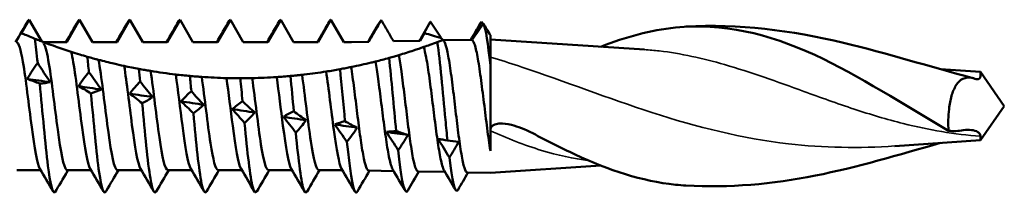
# Model space of a CAD drawing. Units: millimetres. Extents: x 3 to 3147, y -70 to 544.
# Drawn here: x 450 to 486, y 433 to 440 of the extents above; entities that cross this region are included whole.
import ezdxf

# ---------------------------------------------------------------- set-up
doc = ezdxf.new("R2010")
doc.units = ezdxf.units.MM
doc.layers.add('Visible (ANSI)', color=7, linetype='Continuous', lineweight=50)
doc.layers.add('Visible Narrow (ANSI)', color=7, linetype='Continuous', lineweight=35)

# ---------------------------------------------------------------- blocks, each defined once
blk = doc.blocks.new('MF15-SSA4-HT-S15-6.3 x 130')
at = {"layer": 'Visible (ANSI)'}
for p, q in [((89.536, 2.616), (89.815, 3.1)), ((89.815, 3.1), (90.266, 2.32)), ((91.163, 2.3), (91.625, 3.1)), ((91.625, 3.1), (92.087, 2.3)), ((92.973, 2.3), (93.435, 3.1)), ((93.435, 3.1), (93.897, 2.3)), ((94.783, 2.3), (95.245, 3.1)), ((95.245, 3.1), (95.707, 2.3)), ((96.593, 2.3), (97.055, 3.1)), ((97.055, 3.1), (97.517, 2.3)), ((98.403, 2.3), (98.865, 3.1)), ((98.865, 3.1), (99.327, 2.3)), ((100.213, 2.3), (100.675, 3.1)), ((100.675, 3.1), (101.137, 2.3)), ((103.885, 2.347), (104.042, 2.62)), ((106.411, 1.474), (106.411, 2.544)), ((90.318, 2.3), (90.308, 2.3)), ((90.318, 2.3), (91.163, 2.3)), ((92.087, 2.3), (92.973, 2.3)), ((93.897, 2.3), (94.783, 2.3)), ((95.707, 2.3), (96.593, 2.3)), ((97.517, 2.3), (98.403, 2.3)), ((99.327, 2.3), (100.213, 2.3)), ((101.137, 2.3), (101.411, 2.3)), ((101.411, 2.3), (102.036, 2.312)), ((102.924, 2.329), (103.885, 2.347)), ((104.65, 2.444), (104.691, 2.372)), ((104.726, 2.363), (105.733, 2.382)), ((111.958, 2.028), (106.411, 2.395)), ((106.411, -1.427), (106.411, 1.474)), ((101.411, 1.404), (101.411, 1.337)), ((124.051, 1.228), (122.619, 1.323)), ((124.051, 1.228), (124.051, 1.073)), ((124.911, 0), (124.051, 1.228)), ((124.911, 0), (124.051, -1.228)), ((124.051, -1.228), (120.97, -1.432)), ((124.051, -1.08), (124.051, -1.228)), ((106.411, -1.427), (106.411, -1.447)), ((106.411, -1.6), (106.411, -1.447)), ((90.228, -2.3), (89.372, -2.3)), ((92.038, -2.3), (91.182, -2.3)), ((93.848, -2.3), (92.992, -2.3)), ((95.658, -2.3), (94.802, -2.3)), ((97.468, -2.3), (96.612, -2.3)), ((99.278, -2.3), (98.422, -2.3)), ((101.088, -2.3), (100.232, -2.3)), ((102.035, -2.312), (102.929, -2.329)), ((103.81, -2.346), (104.778, -2.364)), ((105.583, -2.379), (106.411, -2.395)), ((110.387, -2.132), (106.411, -2.395))]:
    blk.add_line(p, q, dxfattribs=at)
for points in [[(89.323, 2.3), (89.472, 2.553), (89.621, 2.807), (89.769, 3.061)], [(89.769, 3.059), (89.785, 3.086), (89.8, 3.1), (89.815, 3.1)], [(91.133, 2.3), (91.282, 2.553), (91.431, 2.807), (91.579, 3.061)], [(91.579, 3.06), (91.595, 3.086), (91.61, 3.1), (91.625, 3.1)], [(92.943, 2.3), (93.092, 2.553), (93.241, 2.807), (93.389, 3.061)], [(93.389, 3.06), (93.405, 3.086), (93.42, 3.1), (93.435, 3.1)], [(94.753, 2.3), (94.902, 2.553), (95.051, 2.807), (95.199, 3.061)], [(95.199, 3.06), (95.215, 3.087), (95.23, 3.1), (95.245, 3.1)], [(96.563, 2.3), (96.712, 2.553), (96.861, 2.807), (97.009, 3.061)], [(97.009, 3.06), (97.025, 3.087), (97.04, 3.1), (97.055, 3.1)], [(98.373, 2.3), (98.522, 2.553), (98.671, 2.807), (98.819, 3.061)], [(98.819, 3.061), (98.835, 3.087), (98.85, 3.1), (98.865, 3.1)], [(100.183, 2.3), (100.293, 2.488), (100.404, 2.675), (100.514, 2.863)], [(100.637, 3.072), (100.596, 3.003), (100.555, 2.933), (100.514, 2.863)], [(100.637, 3.072), (100.65, 3.091), (100.662, 3.1), (100.675, 3.1)], [(102.479, 3.089), (102.335, 2.856), (102.19, 2.619), (102.046, 2.38)], [(102.046, 2.38), (102.159, 2.577), (102.283, 2.778), (102.408, 2.98)], [(102.408, 2.98), (102.409, 2.979), (102.409, 2.978), (102.41, 2.977)], [(102.479, 3.089), (102.481, 3.089), (102.483, 3.089), (102.485, 3.089)], [(103.854, 2.346), (103.986, 2.57), (104.117, 2.794), (104.248, 3.018)], [(103.911, 2.415), (104.018, 2.616), (104.134, 2.821), (104.253, 3.025)], [(104.248, 3.018), (104.25, 3.02), (104.251, 3.023), (104.253, 3.025)], [(104.253, 3.025), (104.384, 2.835), (104.515, 2.642), (104.645, 2.445)], [(105.703, 2.382), (105.821, 2.583), (105.94, 2.784), (106.058, 2.986)], [(105.775, 2.416), (105.876, 2.618), (105.986, 2.823), (106.098, 3.025)], [(106.163, 2.964), (106.033, 2.785), (105.903, 2.602), (105.775, 2.416)], [(106.058, 2.985), (106.071, 3.008), (106.084, 3.022), (106.098, 3.025)], [(106.098, 3.025), (106.115, 2.998), (106.132, 2.971), (106.149, 2.945)], [(106.282, 2.764), (106.243, 2.831), (106.203, 2.897), (106.163, 2.964)], [(106.163, 2.964), (106.246, 2.79), (106.328, 2.231), (106.411, 1.474)], [(102.005, 2.311), (102.042, 2.374), (102.079, 2.438), (102.117, 2.501)], [(104.042, 2.62), (103.998, 2.552), (103.954, 2.483), (103.911, 2.415)], [(106.282, 2.764), (106.325, 2.691), (106.368, 2.617), (106.411, 2.544)], [(113.073, 2.821), (112.169, 2.726), (111.287, 2.484), (110.387, 2.132)], [(90.01, 2.42), (90.046, 2.179), (90.081, 1.881), (90.117, 1.547)], [(90.305, 2.305), (90.316, 2.286), (90.327, 2.267), (90.339, 2.248)], [(104.715, 2.381), (104.715, 2.381), (104.645, 2.354), (104.502, 2.299)], [(104.715, 2.381), (104.728, 2.359), (104.741, 2.336), (104.755, 2.314)], [(91.902, 1.774), (91.922, 1.601), (91.941, 1.417), (91.961, 1.224)], [(89.739, 0.974), (89.857, 1.17), (89.986, 1.363), (90.117, 1.547)], [(90.117, 1.547), (90.269, 1.314), (90.42, 1.084), (90.569, 0.859)], [(102.766, 1.73), (102.852, 0.971), (102.937, -0.021), (103.023, -0.896)], [(91.584, 0.715), (91.701, 0.891), (91.83, 1.062), (91.961, 1.224)], [(91.961, 1.224), (92.111, 1.01), (92.262, 0.801), (92.411, 0.596)], [(93.759, 1.336), (93.774, 1.191), (93.789, 1.04), (93.804, 0.885)], [(95.087, 1.135), (94.783, 1.171), (94.479, 1.214), (94.182, 1.262)], [(95.595, 1.083), (95.613, 0.905), (95.63, 0.721), (95.648, 0.534)], [(99.215, 1.082), (99.255, 0.679), (99.295, 0.245), (99.335, -0.184)], [(101.001, 1.325), (101.06, 0.748), (101.119, 0.086), (101.178, -0.543)], [(101.411, 1.404), (101.407, 1.403), (101.404, 1.403), (101.401, 1.402)], [(101.401, 1.402), (101.404, 1.381), (101.407, 1.359), (101.411, 1.337)], [(89.739, 0.974), (90.016, 0.936), (90.293, 0.898), (90.569, 0.859)], [(90.192, 0.807), (90.04, 0.87), (89.889, 0.926), (89.739, 0.974)], [(90.569, 0.859), (90.452, 0.834), (90.323, 0.817), (90.192, 0.807)], [(92.035, 0.457), (91.884, 0.551), (91.733, 0.637), (91.584, 0.715)], [(91.584, 0.715), (91.86, 0.676), (92.135, 0.636), (92.411, 0.596)], [(93.429, 0.447), (93.546, 0.599), (93.674, 0.747), (93.804, 0.885)], [(93.804, 0.885), (93.954, 0.693), (94.104, 0.506), (94.252, 0.324)], [(96.915, 1.006), (96.624, 1.013), (96.325, 1.027), (96.023, 1.048)], [(97.413, 1), (97.439, 0.734), (97.465, 0.456), (97.491, 0.176)], [(98.72, 1.043), (98.422, 1.023), (98.126, 1.011), (97.839, 1.005)], [(92.411, 0.596), (92.294, 0.543), (92.165, 0.496), (92.035, 0.457)], [(93.878, 0.102), (93.728, 0.224), (93.578, 0.339), (93.429, 0.447)], [(93.429, 0.447), (93.704, 0.406), (93.978, 0.365), (94.252, 0.324)], [(95.275, 0.171), (95.391, 0.299), (95.518, 0.421), (95.648, 0.534)], [(95.648, 0.534), (95.797, 0.366), (95.946, 0.204), (96.094, 0.048)], [(94.252, 0.324), (94.136, 0.243), (94.008, 0.168), (93.878, 0.102)], [(95.721, -0.255), (95.572, -0.107), (95.423, 0.035), (95.275, 0.171)], [(95.275, 0.171), (95.548, 0.13), (95.821, 0.089), (96.094, 0.048)], [(96.094, 0.048), (95.978, -0.06), (95.851, -0.162), (95.721, -0.255)], [(97.12, -0.107), (97.236, -0.006), (97.363, 0.089), (97.491, 0.176)], [(97.491, 0.176), (97.64, 0.034), (97.788, -0.101), (97.935, -0.23)], [(97.565, -0.609), (97.416, -0.436), (97.267, -0.269), (97.12, -0.107)], [(97.12, -0.107), (97.392, -0.148), (97.663, -0.189), (97.935, -0.23)], [(97.935, -0.23), (97.82, -0.363), (97.693, -0.49), (97.565, -0.609)], [(98.965, -0.385), (99.08, -0.311), (99.207, -0.244), (99.335, -0.184)], [(99.335, -0.184), (99.483, -0.298), (99.63, -0.406), (99.777, -0.506)], [(99.408, -0.954), (99.26, -0.759), (99.112, -0.57), (98.965, -0.385)], [(98.965, -0.385), (99.236, -0.426), (99.506, -0.466), (99.777, -0.506)], [(99.777, -0.506), (99.662, -0.661), (99.536, -0.812), (99.408, -0.954)], [(100.81, -0.659), (100.925, -0.613), (101.051, -0.574), (101.178, -0.543)], [(101.251, -1.287), (101.104, -1.073), (100.956, -0.864), (100.81, -0.659)], [(100.81, -0.659), (101.08, -0.698), (101.349, -0.737), (101.618, -0.776)], [(101.178, -0.543), (101.326, -0.627), (101.473, -0.705), (101.618, -0.776)], [(101.618, -0.776), (101.504, -0.952), (101.378, -1.124), (101.251, -1.287)], [(102.668, -0.926), (102.779, -0.909), (102.9, -0.899), (103.023, -0.896)], [(102.668, -0.926), (102.928, -0.962), (103.188, -0.998), (103.447, -1.034)], [(103.093, -1.584), (102.951, -1.361), (102.809, -1.141), (102.668, -0.926)], [(103.023, -0.896), (103.165, -0.949), (103.307, -0.995), (103.447, -1.034)], [(103.447, -1.034), (103.337, -1.222), (103.216, -1.407), (103.093, -1.584)], [(123.435, -0.867), (123.256, -0.9), (123.08, -0.905), (122.905, -0.882)], [(104.935, -1.846), (104.8, -1.622), (104.666, -1.401), (104.532, -1.182)], [(104.532, -1.182), (104.637, -1.193), (104.751, -1.21), (104.868, -1.232)], [(104.532, -1.182), (104.6, -1.191), (104.668, -1.2), (104.736, -1.209)], [(104.868, -1.232), (105.002, -1.254), (105.137, -1.269), (105.27, -1.279)], [(105.27, -1.279), (105.165, -1.472), (105.051, -1.662), (104.935, -1.846)], [(90.674, -3.061), (90.516, -2.789), (90.357, -2.518), (90.197, -2.248)], [(90.732, -3.098), (90.883, -2.852), (91.034, -2.603), (91.183, -2.35)], [(91.183, -2.35), (91.154, -2.4), (91.125, -2.449), (91.094, -2.499)], [(91.213, -2.3), (91.197, -2.327), (91.181, -2.354), (91.165, -2.381)], [(92.484, -3.061), (92.326, -2.789), (92.167, -2.518), (92.007, -2.248)], [(93.023, -2.3), (92.878, -2.544), (92.735, -2.789), (92.592, -3.034)], [(94.294, -3.061), (94.136, -2.789), (93.977, -2.518), (93.817, -2.248)], [(94.833, -2.3), (94.683, -2.553), (94.535, -2.807), (94.386, -3.061)], [(96.104, -3.061), (95.946, -2.789), (95.787, -2.518), (95.627, -2.248)], [(96.643, -2.3), (96.493, -2.553), (96.345, -2.807), (96.196, -3.061)], [(97.914, -3.061), (97.756, -2.789), (97.597, -2.518), (97.437, -2.248)], [(98.453, -2.3), (98.303, -2.553), (98.155, -2.807), (98.006, -3.061)], [(99.724, -3.061), (99.566, -2.789), (99.407, -2.518), (99.247, -2.248)], [(100.263, -2.3), (100.113, -2.553), (99.965, -2.807), (99.816, -3.061)], [(101.534, -3.061), (101.376, -2.789), (101.217, -2.518), (101.057, -2.248)], [(102.065, -2.312), (101.918, -2.561), (101.772, -2.811), (101.626, -3.061)], [(103.343, -3.034), (103.195, -2.781), (103.047, -2.528), (102.898, -2.276)], [(103.84, -2.346), (103.705, -2.575), (103.57, -2.804), (103.436, -3.034)], [(105.153, -3.002), (105.018, -2.771), (104.883, -2.541), (104.747, -2.311)], [(105.612, -2.38), (105.49, -2.587), (105.368, -2.794), (105.247, -3.002)], [(113.073, -2.821), (113.2, -2.834), (113.326, -2.844), (113.453, -2.851)], [(92.575, -3.062), (92.581, -3.053), (92.586, -3.044), (92.592, -3.034)]]:
    blk.add_open_spline(points, degree=3, dxfattribs=at)
for points, knots in [([(102.036, 2.312), (102.109, 2.438), (102.182, 2.564), (102.331, 2.823), (102.408, 2.956), (102.485, 3.089)], [-0.08976915, -0.08976915, -0.08976915, -0.08976915, -0.04618802, -0.04618802, 0, 0, 0, 0]), ([(102.485, 3.089), (102.561, 2.959), (102.636, 2.828), (102.782, 2.575), (102.853, 2.452), (102.924, 2.329)], [-0.09037137, -0.09037137, -0.09037137, -0.09037137, -0.04518568, -0.04518568, -0.00255032, -0.00255032, -0.00255032, -0.00255032]), ([(113.073, 2.821), (114.744, 2.996), (116.415, 2.607), (118.087, 1.837), (119.693, 1.098), (121.299, 0.035), (122.905, -0.882)], [1.395297, 1.395297, 1.395297, 1.395297, 2.445358, 2.445358, 2.445358, 3.454475, 3.454475, 3.454475, 3.454475]), ([(113.453, 2.852), (115.336, 2.96), (117.242, 2.719), (120.674, 1.905), (122.236, 1.412), (123.784, 1.004)], [0, 0, 0, 0, 0.587317, 0.587317, 1.070321, 1.070321, 1.070321, 1.070321]), ([(90.01, 2.42), (89.922, 2.455), (89.84, 2.488), (89.691, 2.55), (89.627, 2.577), (89.573, 2.6), (89.564, 2.604), (89.554, 2.608), (89.553, 2.608), (89.55, 2.609), (89.549, 2.61), (89.549, 2.61), (89.548, 2.61), (89.548, 2.61), (89.548, 2.61), (89.548, 2.61), (89.548, 2.611), (89.548, 2.611), (89.548, 2.611), (89.548, 2.611), (89.547, 2.611), (89.547, 2.611), (89.547, 2.611), (89.543, 2.613), (89.539, 2.614), (89.536, 2.616)], [-0.2014198, -0.2014198, -0.2014198, -0.2014198, -0.1250865, -0.1250865, -0.0388616, -0.0388616, -0.0195645, -0.0195645, -0.0153357, -0.0153357, -0.0131152, -0.0131152, -0.0127082, -0.0127082, -0.0124903, -0.0124903, -0.0123277, -0.0123277, -0.0121499, -0.0121499, -0.0118902, -0.0118902, -0.0111406, -0.0111406, 0, 0, 0, 0]), ([(104.042, 2.62), (104.136, 2.591), (104.23, 2.562), (104.432, 2.503), (104.541, 2.473), (104.65, 2.444)], [-0.06452848, -0.06452848, -0.06452848, -0.06452848, -0.03514417, -0.03514417, -0.00133162, -0.00133162, -0.00133162, -0.00133162]), ([(90.197, -2.247), (90.098, -2.077), (90, -1.494), (89.902, -0.753), (89.797, 0.04), (89.692, 0.978), (89.587, 1.586), (89.509, 2.036), (89.431, 2.289), (89.353, 2.295)], [-186.711137, -186.711137, -186.711137, -186.711137, -185.687477, -185.687477, -185.687477, -184.593193, -184.593193, -184.593193, -183.78317, -183.78317, -183.78317, -183.78317]), ([(90.305, 2.305), (90.305, 2.305), (90.27, 2.318), (90.145, 2.366), (90.081, 2.392), (90.01, 2.42)], [-0.1570455, -0.1570455, -0.1570455, -0.1570455, -0.0630898, -0.0630898, 0, 0, 0, 0]), ([(91.325, 1.949), (91.134, 2.01), (90.917, 2.083), (90.641, 2.18), (90.527, 2.222), (90.405, 2.267), (90.373, 2.279), (90.329, 2.296), (90.318, 2.3), (90.318, 2.3)], [-0.1631413, -0.1631413, -0.1631413, -0.1631413, -0.0964508, -0.0964508, -0.0482254, -0.0482254, -0.0241127, -0.0241127, 0, 0, 0, 0]), ([(90.339, 2.24), (90.4, 2.134), (90.461, 1.883), (90.523, 1.514), (90.627, 0.884), (90.732, -0.06), (90.837, -0.84), (90.944, -1.634), (91.051, -2.22), (91.158, -2.292), (91.166, -2.297), (91.174, -2.3), (91.182, -2.299)], [183.996796, 183.996796, 183.996796, 183.996796, 184.635198, 184.635198, 184.635198, 185.727675, 185.727675, 185.727675, 186.840356, 186.840356, 186.840356, 186.924763, 186.924763, 186.924763, 186.924763]), ([(104.502, 2.299), (104.412, 2.265), (104.321, 2.231), (104.16, 2.173), (104.085, 2.146), (104.015, 2.122)], [-0.131204, -0.131204, -0.131204, -0.131204, -0.0714259, -0.0714259, -0.0190608, -0.0190608, -0.0190608, -0.0190608]), ([(104.502, 2.299), (104.6, 1.617), (104.697, 0.521), (104.795, -0.498), (104.819, -0.751), (104.843, -0.998), (104.868, -1.232)], [9.127767, 9.127767, 9.127767, 9.127767, 10.144226, 10.144226, 10.144226, 10.396318, 10.396318, 10.396318, 10.396318]), ([(104.755, 2.314), (104.756, 2.311), (104.757, 2.309), (104.796, 2.24), (104.832, 2.114), (104.906, 1.759), (104.943, 1.533), (105.017, 1.009), (105.054, 0.717), (105.128, 0.105), (105.164, -0.209), (105.238, -0.816), (105.275, -1.104), (105.349, -1.616), (105.385, -1.834), (105.459, -2.171), (105.496, -2.286), (105.55, -2.366), (105.566, -2.379), (105.583, -2.379)], [2.0370664, 2.0370664, 2.0370664, 2.0370664, 2.040351, 2.040351, 2.1340044, 2.1340044, 2.227737, 2.227737, 2.3215487, 2.3215487, 2.4154395, 2.4154395, 2.5094095, 2.5094095, 2.6034586, 2.6034586, 2.6975869, 2.6975869, 2.7400016, 2.7400016, 2.7400016, 2.7400016]), ([(106.411, -1.6), (106.372, -1.366), (106.334, -1.093), (106.257, -0.501), (106.219, -0.187), (106.141, 0.439), (106.103, 0.746), (106.026, 1.311), (105.988, 1.564), (105.911, 1.982), (105.872, 2.143), (105.8, 2.337), (105.767, 2.383), (105.733, 2.382)], [0, 0, 0, 0, 0.0949337, 0.0949337, 0.1897849, 0.1897849, 0.2845535, 0.2845535, 0.3792396, 0.3792396, 0.4738431, 0.4738431, 0.5559801, 0.5559801, 0.5559801, 0.5559801]), ([(91.902, 1.774), (91.809, 1.8), (91.716, 1.828), (91.521, 1.887), (91.415, 1.92), (91.325, 1.949)], [-0.1447588, -0.1447588, -0.1447588, -0.1447588, -0.0801402, -0.0801402, 0, 0, 0, 0]), ([(92.007, -2.247), (91.909, -2.078), (91.811, -1.5), (91.713, -0.763), (91.608, 0.027), (91.503, 0.965), (91.399, 1.575), (91.374, 1.718), (91.349, 1.844), (91.325, 1.949)], [-192.994322, -192.994322, -192.994322, -192.994322, -191.975163, -191.975163, -191.975163, -190.882857, -190.882857, -190.882857, -190.626492, -190.626492, -190.626492, -190.626492]), ([(92.307, 1.662), (92.305, 1.663), (92.303, 1.663), (92.295, 1.665), (92.288, 1.667), (92.276, 1.67), (92.271, 1.672), (92.255, 1.676), (92.244, 1.679), (92.224, 1.684), (92.215, 1.687), (92.175, 1.697), (92.143, 1.706), (92.044, 1.733), (91.974, 1.753), (91.902, 1.774)], [-0.1037534, -0.1037534, -0.1037534, -0.1037534, -0.1021279, -0.1021279, -0.0963032, -0.0963032, -0.0916763, -0.0916763, -0.0825394, -0.0825394, -0.0751285, -0.0751285, -0.0502731, -0.0502731, 0, 0, 0, 0]), ([(103.113, 1.83), (103.069, 1.817), (103.015, 1.801), (102.898, 1.767), (102.834, 1.749), (102.766, 1.73)], [-0.1160221, -0.1160221, -0.1160221, -0.1160221, -0.0567474, -0.0567474, 0, 0, 0, 0]), ([(104.015, 2.122), (103.897, 2.081), (103.768, 2.037), (103.485, 1.944), (103.303, 1.887), (103.113, 1.83)], [1.58618052, 1.58618052, 1.58618052, 1.58618052, 1.62745554, 1.62745554, 1.68506303, 1.68506303, 1.68506303, 1.68506303]), ([(103.113, 1.83), (103.145, 1.665), (103.177, 1.464), (103.247, 0.978), (103.283, 0.689), (103.357, 0.085), (103.394, -0.224), (103.468, -0.822), (103.505, -1.105), (103.579, -1.607), (103.615, -1.82), (103.689, -2.148), (103.726, -2.259), (103.779, -2.334), (103.795, -2.345), (103.81, -2.346)], [0.6565588, 0.6565588, 0.6565588, 0.6565588, 0.7375135, 0.7375135, 0.8300588, 0.8300588, 0.9226833, 0.9226833, 1.015387, 1.015387, 1.1081698, 1.1081698, 1.2010318, 1.2010318, 1.2409236, 1.2409236, 1.2409236, 1.2409236]), ([(104.747, -2.311), (104.725, -2.273), (104.702, -2.214), (104.641, -2.003), (104.602, -1.816), (104.525, -1.356), (104.487, -1.088), (104.41, -0.505), (104.372, -0.196), (104.294, 0.422), (104.256, 0.724), (104.179, 1.282), (104.141, 1.532), (104.073, 1.895), (104.044, 2.024), (104.015, 2.122)], [1.3600324, 1.3600324, 1.3600324, 1.3600324, 1.4153383, 1.4153383, 1.5090338, 1.5090338, 1.6026467, 1.6026467, 1.6961771, 1.6961771, 1.789625, 1.789625, 1.8829903, 1.8829903, 1.9529539, 1.9529539, 1.9529539, 1.9529539]), ([(93.231, 1.442), (93.105, 1.469), (92.981, 1.496), (92.683, 1.566), (92.495, 1.613), (92.307, 1.662)], [-0.35864657, -0.35864657, -0.35864657, -0.35864657, -0.3205707, -0.3205707, -0.26498795, -0.26498795, -0.26498795, -0.26498795]), ([(92.307, 1.662), (92.412, 1.083), (92.517, 0.157), (92.622, -0.647), (92.729, -1.467), (92.836, -2.12), (92.943, -2.266), (92.959, -2.289), (92.976, -2.299), (92.992, -2.298)], [190.82945, 190.82945, 190.82945, 190.82945, 191.922348, 191.922348, 191.922348, 193.036427, 193.036427, 193.036427, 193.207948, 193.207948, 193.207948, 193.207948]), ([(93.759, 1.336), (93.673, 1.352), (93.586, 1.369), (93.41, 1.404), (93.318, 1.423), (93.231, 1.442)], [-0.1133931, -0.1133931, -0.1133931, -0.1133931, -0.0588992, -0.0588992, 0, 0, 0, 0]), ([(93.817, -2.247), (93.715, -2.073), (93.614, -1.455), (93.512, -0.681), (93.419, 0.035), (93.325, 0.857), (93.231, 1.442)], [-199.277508, -199.277508, -199.277508, -199.277508, -198.220902, -198.220902, -198.220902, -197.242852, -197.242852, -197.242852, -197.242852]), ([(102.274, 1.6), (102.221, 1.587), (102.169, 1.574), (101.891, 1.507), (101.654, 1.454), (101.411, 1.404)], [1.76836355, 1.76836355, 1.76836355, 1.76836355, 1.78441867, 1.78441867, 1.85593338, 1.85593338, 1.85593338, 1.85593338]), ([(102.766, 1.73), (102.682, 1.707), (102.598, 1.684), (102.434, 1.641), (102.353, 1.62), (102.274, 1.6)], [-0.1051995, -0.1051995, -0.1051995, -0.1051995, -0.0539215, -0.0539215, -0.0043756, -0.0043756, -0.0043756, -0.0043756]), ([(102.898, -2.276), (102.876, -2.238), (102.854, -2.182), (102.793, -1.977), (102.755, -1.794), (102.678, -1.343), (102.639, -1.079), (102.562, -0.505), (102.524, -0.201), (102.447, 0.408), (102.409, 0.706), (102.338, 1.21), (102.306, 1.419), (102.274, 1.6)], [2.8516467, 2.8516467, 2.8516467, 2.8516467, 2.9045602, 2.9045602, 2.9969349, 2.9969349, 3.089227, 3.089227, 3.1814366, 3.1814366, 3.2735636, 3.2735636, 3.3499356, 3.3499356, 3.3499356, 3.3499356]), ([(94.182, 1.262), (94.181, 1.263), (94.179, 1.263), (94.158, 1.266), (94.139, 1.27), (94.113, 1.274), (94.107, 1.275), (94.09, 1.278), (94.08, 1.279), (94.058, 1.283), (94.046, 1.285), (94.015, 1.29), (93.995, 1.294), (93.905, 1.31), (93.832, 1.323), (93.759, 1.336)], [-0.09717404, -0.09717404, -0.09717404, -0.09717404, -0.09600795, -0.09600795, -0.08174222, -0.08174222, -0.07745129, -0.07745129, -0.06997033, -0.06997033, -0.06191622, -0.06191622, -0.04794131, -0.04794131, 0, 0, 0, 0]), ([(94.182, 1.262), (94.287, 0.563), (94.392, -0.394), (94.497, -1.125), (94.599, -1.833), (94.7, -2.296), (94.802, -2.3)], [197.339369, 197.339369, 197.339369, 197.339369, 198.431207, 198.431207, 198.431207, 199.491134, 199.491134, 199.491134, 199.491134]), ([(95.595, 1.083), (95.511, 1.09), (95.428, 1.098), (95.259, 1.116), (95.172, 1.126), (95.087, 1.135)], [-0.1031219, -0.1031219, -0.1031219, -0.1031219, -0.0526799, -0.0526799, 0, 0, 0, 0]), ([(95.627, -2.247), (95.526, -2.074), (95.426, -1.466), (95.325, -0.701), (95.246, -0.098), (95.166, 0.585), (95.087, 1.135)], [-205.560693, -205.560693, -205.560693, -205.560693, -204.513449, -204.513449, -204.513449, -203.687212, -203.687212, -203.687212, -203.687212]), ([(96.023, 1.048), (96.023, 1.048), (96.022, 1.048), (95.993, 1.05), (95.964, 1.052), (95.932, 1.055), (95.928, 1.055), (95.92, 1.056), (95.916, 1.056), (95.907, 1.057), (95.902, 1.057), (95.891, 1.058), (95.886, 1.058), (95.874, 1.059), (95.867, 1.06), (95.848, 1.061), (95.836, 1.062), (95.819, 1.063), (95.816, 1.064), (95.741, 1.07), (95.668, 1.076), (95.595, 1.083)], [-0.09570143, -0.09570143, -0.09570143, -0.09570143, -0.09523442, -0.09523442, -0.0753387, -0.0753387, -0.07278161, -0.07278161, -0.06986156, -0.06986156, -0.06652698, -0.06652698, -0.06271834, -0.06271834, -0.05836427, -0.05836427, -0.04983215, -0.04983215, -0.04740117, -0.04740117, 0, 0, 0, 0]), ([(99.215, 1.082), (99.133, 1.074), (99.052, 1.067), (98.887, 1.054), (98.803, 1.048), (98.72, 1.043)], [-0.09875502, -0.09875502, -0.09875502, -0.09875502, -0.04997818, -0.04997818, 0, 0, 0, 0]), ([(99.633, 1.124), (99.578, 1.118), (99.52, 1.111), (99.459, 1.105), (99.457, 1.105), (99.453, 1.105), (99.451, 1.104), (99.447, 1.104), (99.445, 1.104), (99.44, 1.103), (99.438, 1.103), (99.433, 1.102), (99.43, 1.102), (99.359, 1.095), (99.287, 1.088), (99.215, 1.082)], [-0.09871701, -0.09871701, -0.09871701, -0.09871701, -0.05666089, -0.05666089, -0.05527251, -0.05527251, -0.0537929, -0.0537929, -0.05221235, -0.05221235, -0.05051966, -0.05051966, -0.04870197, -0.04870197, 0, 0, 0, 0]), ([(100.502, 1.24), (100.241, 1.2), (99.977, 1.164), (99.685, 1.13), (99.659, 1.127), (99.633, 1.124)], [-1.04502894, -1.04502894, -1.04502894, -1.04502894, -0.97161707, -0.97161707, -0.96430672, -0.96430672, -0.96430672, -0.96430672]), ([(99.633, 1.124), (99.737, 0.394), (99.842, -0.563), (99.947, -1.262), (100.042, -1.897), (100.137, -2.293), (100.232, -2.299)], [216.259407, 216.259407, 216.259407, 216.259407, 217.350925, 217.350925, 217.350925, 218.340689, 218.340689, 218.340689, 218.340689]), ([(101.001, 1.325), (100.918, 1.31), (100.836, 1.295), (100.67, 1.267), (100.585, 1.253), (100.502, 1.24)], [-0.09989553, -0.09989553, -0.09989553, -0.09989553, -0.05069808, -0.05069808, 0, 0, 0, 0]), ([(101.057, -2.246), (100.963, -2.082), (100.869, -1.549), (100.775, -0.853), (100.684, -0.177), (100.593, 0.627), (100.502, 1.24)], [-224.410249, -224.410249, -224.410249, -224.410249, -223.432959, -223.432959, -223.432959, -222.483525, -222.483525, -222.483525, -222.483525]), ([(101.401, 1.402), (101.341, 1.39), (101.275, 1.377), (101.141, 1.351), (101.071, 1.338), (101.001, 1.325)], [-0.1054731, -0.1054731, -0.1054731, -0.1054731, -0.0514029, -0.0514029, 0, 0, 0, 0]), ([(101.411, 1.337), (101.448, 1.092), (101.485, 0.815), (101.56, 0.226), (101.597, -0.078), (101.672, -0.675), (101.709, -0.961), (101.784, -1.476), (101.821, -1.699), (101.895, -2.054), (101.932, -2.18), (101.992, -2.291), (102.013, -2.311), (102.035, -2.312)], [0, 0, 0, 0, 0.0912723, 0.0912723, 0.1826245, 0.1826245, 0.2740566, 0.2740566, 0.3655687, 0.3655687, 0.4571607, 0.4571607, 0.5107663, 0.5107663, 0.5107663, 0.5107663]), ([(123.855, 0.982), (123.888, 0.97), (123.92, 0.963), (123.974, 0.965), (123.997, 0.972), (124.038, 1.004), (124.051, 1.034), (124.051, 1.073)], [-0.06143008, -0.06143008, -0.06143008, -0.06143008, -0.04241598, -0.04241598, -0.0243563, -0.0243563, 0, 0, 0, 0]), ([(90.192, 0.807), (90.29, -0.215), (90.389, -1.372), (90.487, -2.139), (90.569, -2.774), (90.65, -3.133), (90.732, -3.098)], [185.09061, 185.09061, 185.09061, 185.09061, 186.11537, 186.11537, 186.11537, 186.96471, 186.96471, 186.96471, 186.96471]), ([(96.023, 1.048), (96.128, 0.303), (96.233, -0.651), (96.338, -1.333), (96.429, -1.928), (96.521, -2.291), (96.612, -2.298)], [203.730325, 203.730325, 203.730325, 203.730325, 204.821675, 204.821675, 204.821675, 205.774319, 205.774319, 205.774319, 205.774319]), ([(97.413, 1), (97.331, 1), (97.249, 1), (97.083, 1.003), (96.999, 1.004), (96.915, 1.006)], [-0.09960517, -0.09960517, -0.09960517, -0.09960517, -0.05051719, -0.05051719, 0, 0, 0, 0]), ([(97.437, -2.247), (97.337, -2.074), (97.236, -1.47), (97.136, -0.709), (97.063, -0.15), (96.989, 0.478), (96.915, 1.006)], [-211.843878, -211.843878, -211.843878, -211.843878, -210.800161, -210.800161, -210.800161, -210.033946, -210.033946, -210.033946, -210.033946]), ([(97.839, 1.005), (97.839, 1.005), (97.839, 1.005), (97.799, 1.004), (97.758, 1.003), (97.716, 1.002), (97.715, 1.002), (97.712, 1.002), (97.711, 1.002), (97.708, 1.002), (97.707, 1.002), (97.704, 1.002), (97.703, 1.002), (97.7, 1.002), (97.699, 1.002), (97.696, 1.002), (97.695, 1.002), (97.692, 1.002), (97.69, 1.002), (97.687, 1.002), (97.686, 1.002), (97.682, 1.002), (97.681, 1.002), (97.678, 1.002), (97.676, 1.002), (97.673, 1.002), (97.671, 1.002), (97.667, 1.002), (97.665, 1.002), (97.661, 1.002), (97.659, 1.002), (97.654, 1.001), (97.652, 1.001), (97.646, 1.001), (97.643, 1.001), (97.636, 1.001), (97.633, 1.001), (97.559, 1), (97.486, 1), (97.413, 1)], [-0.0961868, -0.0961868, -0.0961868, -0.0961868, -0.09611828, -0.09611828, -0.06759596, -0.06759596, -0.06675416, -0.06675416, -0.06588552, -0.06588552, -0.06498919, -0.06498919, -0.06406428, -0.06406428, -0.06310991, -0.06310991, -0.06212513, -0.06212513, -0.06110899, -0.06110899, -0.06006049, -0.06006049, -0.05897861, -0.05897861, -0.05786224, -0.05786224, -0.05667586, -0.05667586, -0.05534885, -0.05534885, -0.05384607, -0.05384607, -0.05211729, -0.05211729, -0.05008659, -0.05008659, -0.04762799, -0.04762799, 0, 0, 0, 0]), ([(97.839, 1.005), (97.944, 0.252), (98.049, -0.701), (98.154, -1.372), (98.243, -1.945), (98.333, -2.291), (98.422, -2.298)], [210.034693, 210.034693, 210.034693, 210.034693, 211.125948, 211.125948, 211.125948, 212.057504, 212.057504, 212.057504, 212.057504]), ([(99.247, -2.247), (99.146, -2.074), (99.046, -1.469), (98.946, -0.707), (98.871, -0.136), (98.795, 0.508), (98.72, 1.043)], [-218.127064, -218.127064, -218.127064, -218.127064, -217.082364, -217.082364, -217.082364, -216.299272, -216.299272, -216.299272, -216.299272]), ([(122.905, -0.882), (122.896, -0.757), (122.893, -0.625), (122.898, -0.362), (122.906, -0.232), (122.94, 0.062), (122.97, 0.22), (123.053, 0.511), (123.107, 0.637), (123.243, 0.855), (123.327, 0.933), (123.524, 1.03), (123.637, 1.037), (123.788, 1.004), (123.821, 0.994), (123.855, 0.982)], [-0.4276751, -0.4276751, -0.4276751, -0.4276751, -0.386381, -0.386381, -0.3470871, -0.3470871, -0.2959716, -0.2959716, -0.2433553, -0.2433553, -0.1828294, -0.1828294, -0.1143959, -0.1143959, -0.0953554, -0.0953554, -0.0953554, -0.0953554]), ([(92.035, 0.457), (92.133, -0.59), (92.232, -1.705), (92.33, -2.383), (92.412, -2.945), (92.494, -3.199), (92.575, -3.062)], [191.489044, 191.489044, 191.489044, 191.489044, 192.513833, 192.513833, 192.513833, 193.36429, 193.36429, 193.36429, 193.36429]), ([(93.878, 0.102), (93.977, -0.957), (94.075, -2.016), (94.173, -2.595), (94.244, -3.012), (94.315, -3.178), (94.386, -3.06)], [197.887478, 197.887478, 197.887478, 197.887478, 198.912295, 198.912295, 198.912295, 199.650717, 199.650717, 199.650717, 199.650717]), ([(95.721, -0.255), (95.82, -1.311), (95.918, -2.299), (96.017, -2.773), (96.077, -3.061), (96.136, -3.157), (96.196, -3.058)], [204.285912, 204.285912, 204.285912, 204.285912, 205.310757, 205.310757, 205.310757, 205.933903, 205.933903, 205.933903, 205.933903]), ([(97.565, -0.609), (97.663, -1.647), (97.761, -2.552), (97.86, -2.914), (97.909, -3.093), (97.957, -3.139), (98.006, -3.057)], [210.684345, 210.684345, 210.684345, 210.684345, 211.709219, 211.709219, 211.709219, 212.217088, 212.217088, 212.217088, 212.217088]), ([(107.936, -0.972), (107.66, -0.832), (107.401, -0.732), (107.015, -0.636), (106.874, -0.619), (106.696, -0.627), (106.632, -0.636), (106.542, -0.671), (106.51, -0.688), (106.461, -0.732), (106.443, -0.756), (106.417, -0.814), (106.411, -0.848), (106.411, -0.883)], [-0.1420723, -0.1420723, -0.1420723, -0.1420723, -0.0890658, -0.0890658, -0.0522407, -0.0522407, -0.0329003, -0.0329003, -0.0212228, -0.0212228, -0.0113015, -0.0113015, 0, 0, 0, 0]), ([(99.408, -0.954), (99.506, -1.962), (99.605, -2.772), (99.703, -3.016), (99.741, -3.11), (99.778, -3.121), (99.816, -3.056)], [217.082779, 217.082779, 217.082779, 217.082779, 218.10768, 218.10768, 218.10768, 218.500273, 218.500273, 218.500273, 218.500273]), ([(113.073, -2.821), (111.862, -2.694), (110.688, -2.301), (108.948, -1.5), (108.442, -1.242), (107.936, -0.972)], [0, 0, 0, 0, 0.4238059, 0.4238059, 0.6008558, 0.6008558, 0.6008558, 0.6008558]), ([(124.051, -1.08), (124.051, -1.046), (124.042, -1.018), (124.009, -0.968), (123.985, -0.947), (123.895, -0.892), (123.81, -0.869), (123.636, -0.847), (123.535, -0.849), (123.435, -0.867)], [-0.1510271, -0.1510271, -0.1510271, -0.1510271, -0.1293686, -0.1293686, -0.105653, -0.105653, -0.0540115, -0.0540115, 0, 0, 0, 0]), ([(101.251, -1.287), (101.349, -2.251), (101.448, -2.954), (101.546, -3.079), (101.573, -3.112), (101.6, -3.104), (101.626, -3.057)], [223.481212, 223.481212, 223.481212, 223.481212, 224.506142, 224.506142, 224.506142, 224.783459, 224.783459, 224.783459, 224.783459]), ([(122.617, -1.323), (121.116, -1.745), (119.606, -2.197), (116.563, -2.802), (115.001, -2.941), (113.453, -2.852)], [0.121074, 0.121074, 0.121074, 0.121074, 0.5873166, 0.5873166, 1.0703206, 1.0703206, 1.0703206, 1.0703206]), ([(103.093, -1.584), (103.192, -2.487), (103.291, -3.072), (103.389, -3.074), (103.405, -3.074), (103.421, -3.06), (103.436, -3.032)], [4.237407, 4.237407, 4.237407, 4.237407, 5.264707, 5.264707, 5.264707, 5.427191, 5.427191, 5.427191, 5.427191]), ([(104.935, -1.846), (105.034, -2.677), (105.133, -3.14), (105.232, -3.023), (105.237, -3.017), (105.242, -3.01), (105.247, -3.002)], [10.631234, 10.631234, 10.631234, 10.631234, 11.661501, 11.661501, 11.661501, 11.712004, 11.712004, 11.712004, 11.712004])]:
    blk.add_open_spline(points, degree=3, knots=knots, dxfattribs=at)
at = {"layer": 'Visible Narrow (ANSI)'}
for points, knots in [([(111.958, 2.028), (112.136, 2.016), (112.314, 2), (112.492, 1.98), (113.27, 1.89), (114.053, 1.717), (115.785, 1.221), (116.736, 0.875), (118.294, 0.311), (118.896, 0.094), (119.501, -0.106), (120.09, -0.3), (120.682, -0.478), (122.194, -0.856), (123.119, -1.013), (124.051, -1.08)], [-0.063771, -0.063771, -0.063771, -0.063771, 0, 0, 0, 0.278187, 0.278187, 0.610874, 0.610874, 0.818803, 0.818803, 0.818803, 1.021074, 1.021074, 1.333571, 1.333571, 1.333571, 1.333571]), ([(120.97, -1.431), (119.683, -1.515), (118.407, -1.499), (115.487, -1.164), (113.85, -0.753), (110.654, 0.279), (109.095, 0.883), (107.222, 1.508), (106.903, 1.612), (106.584, 1.71), (106.527, 1.727), (106.469, 1.745), (106.411, 1.763)], [1.485739, 1.485739, 1.485739, 1.485739, 1.902739, 1.902739, 2.447564, 2.447564, 2.97548, 2.97548, 3.083904, 3.083904, 3.083904, 3.103586, 3.103586, 3.103586, 3.103586]), ([(106.411, -0.883), (107.021, -1.16), (107.635, -1.4), (108.824, -1.761), (109.4, -1.888), (109.978, -1.965)], [-0.7388233, -0.7388233, -0.7388233, -0.7388233, -0.5122287, -0.5122287, -0.302051, -0.302051, -0.302051, -0.302051])]:
    blk.add_open_spline(points, degree=3, knots=knots, dxfattribs=at)

msp = doc.modelspace()

# ---------------------------------------------------------------- block references
msp.add_blockref('MF15-SSA4-HT-S15-6.3 x 130', (360.785, 436.614))

doc.saveas('drawing.dxf')
